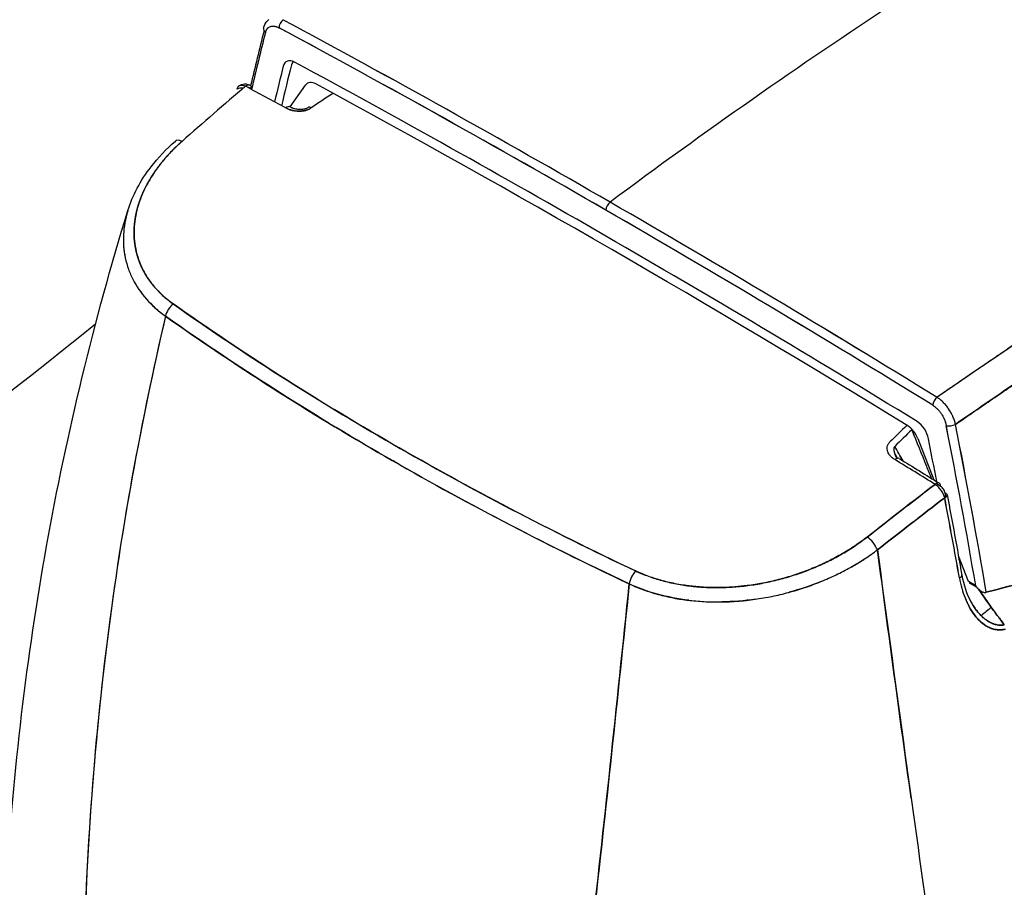
# Model space of a CAD drawing. Units: millimetres. Extents: x 0 to 15750, y 0 to 22275.
# Drawn here: x 3745 to 3889, y 11767 to 11894 of the extents above; entities that cross this region are included whole.
import ezdxf

# ---------------------------------------------------------------- set-up
doc = ezdxf.new("R2010")
doc.units = ezdxf.units.MM
doc.header["$LTSCALE"] = 75
doc.layers.add('Sichtbar (ISO)', color=7, linetype='Continuous', lineweight=25)
doc.layers.add('Tangential', color=7, linetype='Continuous', lineweight=9, true_color=0xbfbfbf)

msp = doc.modelspace()

# ---------------------------------------------------------------- linework, layer by layer
at = {"layer": 'Sichtbar (ISO)'}
for p, q in [((3784.73, 11880.95), (3786.96, 11884.13)), ((3799.66, 11884.93), (3799.66, 11884.93)), ((3764.23, 11855.72), (3764.23, 11855.72)), ((3876.05, 11832.69), (3878.38, 11826.69)), ((3810.13, 11823.63), (3810.13, 11823.63)), ((3883.39, 11811.91), (3881.95, 11815.62)), ((3884.47, 11811.29), (3883.39, 11811.91)), ((3884.65, 11811.04), (3883.56, 11811.67)), ((3884.74, 11806.48), (3884.74, 11806.48)), ((3872.85, 11796.58), (3872.85, 11796.58)), ((3874.55, 11784.15), (3874.55, 11784.15))]:
    msp.add_line(p, q, dxfattribs=at)
for centre, major_axis, ratio, start_param, end_param in [((3891.67, 11580.42), (355.45, 371.01), 0.497284, 1.139206, 1.243431), ((3891.67, 11580.42), (355.45, 371.01), 0.497284, 1.139206, 1.243431), ((3781.83, 11892.17), (-0.969, 0.245), 0.702121, 6.283185, 7.228737), ((3783.81, 11892.87), (-0.474, -0.88), 0.596448, 4.052671, 5.480386), ((3783.81, 11892.87), (0.474, 0.88), 0.596448, 0.911078, 2.338793), ((3830.66, 10233.71), (999.53, -1731.23), 0.57735, 2.356195, 2.389845), ((3830.66, 10233.87), (999.43, -1731.07), 0.57735, 2.356193, 2.389846), ((3831.26, 10234.1), (1000, -1732.05), 0.57735, 2.356194, 2.389845), ((3831.36, 10234.1), (-1000.14, 1732.05), 0.57731, 5.497753, 5.531402), ((4327.83, 11416.11), (-398.98, 690.99), 0.577378, 0.536956, 0.55137), ((4327.11, 11415.75), (-398.43, 690.1), 0.57735, 0.535684, 0.550632), ((4327.18, 11415.7), (396.19, -686.22), 0.57735, 3.681237, 3.690647), ((4328.02, 11416.19), (395.94, -685.78), 0.57735, 3.681237, 3.691993), ((3785.43, 11885.38), (-1.25, 2.17), 0.57735, 5.5299, 6.82283), ((3786.28, 11885.87), (-1, 1.73), 0.57735, 0.092942, 0.539645), ((3830.66, 10233.65), (-997.25, 1727.29), 0.57735, 5.465674, 5.5299), ((3778.41, 11883.22), (0.473, 0.881), 0.597475, 5.479399, 7.2488), ((3828.4, 10224.18), (-999.29, 1730.83), 0.57735, 5.529145, 5.533281), ((3788.5, 11882.22), (-1.25, 2.17), 0.57735, 5.528373, 6.544985), ((3831.51, 10234.14), (995.75, -1724.69), 0.57735, 2.325609, 2.38678), ((3777.75, 11882.97), (-0.972, 0.236), 0.698615, 4.731998, 5.72783), ((3779.15, 11882.78), (0.492, -0.886), 0.573786, 2.412929, 3.005355), ((4327.83, 11416.11), (-398.98, 690.99), 0.577378, 0.551954, 0.552114), ((3613.89, 11712.82), (-501.02, -357.37), 0.063088, 4.306774, 4.313304), ((3784.25, 11880.07), (0.476, 0.879), 0.595168, 6.283175, 7.25101), ((3787.96, 11880.07), (-0.559, 0.829), 0.387742, 5.482648, 6.283186), ((3769.34, 11874.49), (-1.32, 1.5), 0.460514, 5.432367, 6.283185), ((3831.36, 11866.34), (-0.5, -0.866), 0.57735, 4.070152, 5.497787), ((3831.36, 11866.34), (0.5, 0.866), 0.57735, 0.92856, 2.356194), ((3831.26, 10234.1), (-1000, 1732.05), 0.57735, 5.464137, 5.497787), ((3831.36, 10234.1), (-1000.14, 1732.05), 0.57731, 5.464102, 5.497752), ((3830.66, 10233.71), (999.53, -1731.23), 0.57735, 2.322544, 2.356194), ((3830.66, 10233.86), (999.43, -1731.07), 0.57735, 2.322543, 2.356196), ((3768.1, 11850.87), (-1.15, -1.63), 0.630946, 4.231163, 5.33788), ((3768.1, 11850.87), (1.15, 1.63), 0.630962, 1.089603, 2.196321), ((3878.92, 11837.96), (-0.525, -0.851), 0.557599, 4.086341, 5.514056), ((3878.92, 11837.96), (0.525, 0.851), 0.557599, 0.944748, 2.372463), ((3878.85, 11835.56), (2.06, -3.41), 0.549483, 1.667404, 1.706897), ((3875.88, 11833.16), (-1.25, 2.17), 0.57735, 4.172744, 5.465674), ((4237.06, 11353.03), (-198.42, 582.55), 0.83518, 0.374402, 0.380932), ((4236.64, 11353.79), (-198.03, 580.7), 0.835163, 0.37388, 0.38042), ((3874.51, 11832.56), (1.25, -2.17), 0.57735, 1.308997, 2.325609), ((3880.89, 11834.98), (-0.981, -0.192), 0.416764, 0.688188, 2.184787), ((3880.89, 11834.98), (0.981, 0.192), 0.416764, 3.829781, 5.326379), ((3334.21, 11989), (398.42, -690.09), 0.57735, 1.002235, 1.035113), ((3334.2, 11989.01), (398.43, -690.1), 0.57735, 1.002235, 1.035113), ((3334.84, 11989.41), (398.93, -691.03), 0.577322, 1.000695, 1.035134), ((3334.89, 11989.4), (-398.9, 690.97), 0.577322, 4.142287, 4.176729), ((3334.14, 11989.03), (-396.19, 686.22), 0.57735, 4.163918, 4.172744), ((1251.71, 10987.25), (-2583.09, 2145.57), 0.770658, 4.2563, 4.257056), ((3872.82, 11828.93), (0.523, 0.852), 0.558965, 0, 0.999198), ((3828.4, 10224.18), (-999.29, 1730.83), 0.57735, 5.462293, 5.466429), ((3828.4, 10224.18), (999.29, -1730.83), 0.57735, 2.3207, 2.324836), ((3873.87, 11830.21), (-1.15, 1.33), 0.483053, 1.055371, 1.251495), ((3874.52, 11830.27), (-1.77, 1.55), 0.574165, 1.084523, 1.230522), ((3878.66, 11825.34), (0.526, 0.851), 0.556498, 5.514915, 7.284317), ((3878.63, 11824.53), (-1.11, 1.65), 0.509386, 5.098833, 5.423162), ((3829.24, 10224.67), (-998.8, 1729.98), 0.57735, 5.462293, 5.462759), ((3829.24, 10224.67), (-998.8, 1729.98), 0.57735, 5.462293, 5.462759), ((3878.63, 11824.53), (-1.11, 1.65), 0.5093, 4.776513, 5.098877), ((3878.65, 11824.53), (-1.1, 1.66), 0.50676, 4.46227, 4.784837), ((3879.32, 11824.33), (0.982, 0.186), 0.422615, 5.326514, 6.97383), ((3330.72, 11985.13), (399.94, -692.85), 0.577294, 1.010396, 1.026805), ((3330.66, 11985.1), (-399.98, 692.83), 0.57736, 4.151954, 4.168362), ((3331.43, 11985.54), (-399.49, 691.94), 0.57735, 4.167607, 4.16835), ((3331.43, 11985.54), (-399.49, 691.94), 0.57735, 4.167607, 4.16835), ((3868.92, 11816.99), (1.23, -1.58), 0.420962, 0.961256, 2.247509), ((3868.92, 11816.99), (-1.23, 1.58), 0.420958, 4.102838, 5.389104), ((3850.51, 11828.82), (-28.4, -5.64), 0.675976, 2.020588, 2.10698), ((3835.3, 11812.08), (-0.85, -1.81), 0.518061, 4.130274, 5.236992), ((3835.3, 11812.08), (0.85, 1.81), 0.518082, 0.988704, 2.095421), ((3881.46, 11812.68), (0.985, 0.175), 0.434021, 5.331186, 6.283185), ((3881.46, 11812.68), (0.985, 0.175), 0.434021, 5.331186, 6.283185), ((10744.16, 15467.04), (-6860.56, -3659.03), 0.042767, 6.269298, 6.273783), ((3854.05, 11824.81), (-23.55, -6.98), 0.603164, 1.732095, 1.732469), ((8156.65, 15872.92), (-4271.44, -4067.05), 0.04223, 6.260808, 6.266231), ((3965.3, 12345.52), (344.63, 499.88), 0.647409, 3.784929, 3.784968), ((3886.26, 11812.32), (1.65, -1.92), 0.814051, 4.559902, 4.652309), ((3884.98, 11811.18), (-0.654, 0.74), 0.341631, 1.61824, 1.858826), ((3906.53, 11822.69), (-30.38, 42.05), 0.473519, 1.51202, 1.558285), ((3885.1, 11811.21), (-0.745, 0.81), 0.406723, 1.767767, 1.986851), ((8739.01, 18607.74), (-4852.94, -6802.47), 0.030577, 6.2635, 6.26843), ((3885.18, 11811.21), (-0.78, 0.819), 0.452957, 1.914095, 2.134741), ((3885.26, 11811.21), (-0.787, 0.811), 0.497855, 2.078174, 2.309687), ((3885.33, 11811.21), (-0.766, 0.792), 0.545084, 2.267198, 2.518044), ((3885.41, 11811.18), (-0.705, 0.755), 0.600412, 2.488981, 2.766236), ((3885.36, 11810.79), (1.02, -0.16), 0.457869, 5.344909, 5.461032), ((3885.36, 11810.79), (-1.02, 0.16), 0.458127, 2.203388, 2.319613), ((2572.01, 12559.85), (-2000, 0), 0.57735, 2.278557, 2.433832), ((3911.95, 11822.24), (-34.83, 44.03), 0.509712, 1.473798, 1.508467), ((3893.07, 11808.26), (-28.5, 37.85), 0.108648, 1.525885, 1.536983), ((3893.08, 11808.28), (-28.25, 37.52), 0.110145, 1.536962, 1.559267), ((3886.83, 11811.26), (-2.06, 5.55), 0.625418, 2.418805, 2.528949), ((3886.91, 11805.81), (-0.267, 0.112), 0.058135, 1.441439, 1.896377), ((3887.09, 11810.92), (-1.83, 5.23), 0.664804, 2.65605, 2.680713), ((3888.94, 11811.17), (-1.79, -5.46), 0.759578, 0.009018, 0.05561), ((3887.24, 11810.56), (-1.72, 4.86), 0.696749, 2.710922, 2.817131), ((5251.94, 11012.59), (2000, 0), 0.57735, 2.41602, 2.416021), ((5251.94, 11012.59), (-1996.5, 0), 0.57735, 5.559752, 5.559753)]:
    msp.add_ellipse(centre, major_axis=major_axis, ratio=ratio, start_param=start_param, end_param=end_param, dxfattribs=at)
for points, knots in [([(3780.86, 11892.42), (3780.95, 11892.77), (3781.11, 11893.11), (3781.43, 11893.49), (3781.53, 11893.59), (3781.64, 11893.68)], [0, 0, 0, 0, 0.1313155, 0.1313155, 0.1828488, 0.1828488, 0.1828488, 0.1828488]), ([(3781.13, 11891.76), (3781.15, 11891.87), (3781.19, 11891.98), (3781.24, 11892.07), (3781.28, 11892.17), (3781.33, 11892.25), (3781.4, 11892.33), (3781.46, 11892.4), (3781.53, 11892.47), (3781.6, 11892.52), (3781.68, 11892.57), (3781.76, 11892.62), (3781.85, 11892.65), (3781.93, 11892.68), (3782.03, 11892.7), (3782.13, 11892.71), (3782.23, 11892.72), (3782.33, 11892.71), (3782.43, 11892.7), (3782.54, 11892.68), (3782.65, 11892.66), (3782.76, 11892.62), (3782.87, 11892.58), (3782.99, 11892.53), (3783.1, 11892.47)], [0, 0, 0, 0, 0.125, 0.125, 0.125, 0.25, 0.25, 0.25, 0.375, 0.375, 0.375, 0.5, 0.5, 0.5, 0.625, 0.625, 0.625, 0.75, 0.75, 0.75, 0.875, 0.875, 0.875, 1, 1, 1, 1]), ([(3781.13, 11891.76), (3781.16, 11891.87), (3781.19, 11891.98), (3781.28, 11892.16), (3781.33, 11892.25), (3781.41, 11892.34), (3781.43, 11892.36), (3781.46, 11892.4), (3781.48, 11892.41), (3781.53, 11892.46), (3781.56, 11892.49), (3781.68, 11892.57), (3781.76, 11892.62), (3781.89, 11892.66), (3781.94, 11892.68), (3782.03, 11892.7), (3782.08, 11892.7), (3782.22, 11892.72), (3782.33, 11892.71), (3782.46, 11892.69), (3782.49, 11892.69), (3782.54, 11892.68), (3782.57, 11892.67), (3782.65, 11892.65), (3782.71, 11892.64), (3782.87, 11892.58), (3782.99, 11892.53), (3783.1, 11892.47)], [0, 0, 0, 0, 0.000478738, 0.000478738, 0.000957476, 0.000957476, 0.001077161, 0.001077161, 0.001196845, 0.001196845, 0.001436214, 0.001436214, 0.001914952, 0.001914952, 0.002154321, 0.002154321, 0.00239369, 0.00239369, 0.002872428, 0.002872428, 0.002992113, 0.002992113, 0.003111797, 0.003111797, 0.003351166, 0.003351166, 0.003829904, 0.003829904, 0.003829904, 0.003829904]), ([(3961.15, 11891), (3954.34, 11887.07), (3947.51, 11883.02), (3938.93, 11877.81), (3937.21, 11876.76), (3933.77, 11874.65), (3932.05, 11873.58), (3926.88, 11870.37), (3923.42, 11868.2), (3916.51, 11863.8), (3913.04, 11861.57), (3907.83, 11858.18), (3906.1, 11857.05), (3902.62, 11854.76), (3900.88, 11853.61), (3895.66, 11850.14), (3892.17, 11847.8), (3886.93, 11844.25), (3885.19, 11843.06), (3882.56, 11841.26), (3881.69, 11840.66), (3880.16, 11839.61), (3879.5, 11839.15), (3878.84, 11838.7)], [0.1814564, 0.1814564, 0.1814564, 0.1814564, 0.2101289, 0.2101289, 0.2172971, 0.2172971, 0.2244652, 0.2244652, 0.2388014, 0.2388014, 0.2531377, 0.2531377, 0.2603058, 0.2603058, 0.2674739, 0.2674739, 0.2818102, 0.2818102, 0.2889783, 0.2889783, 0.2925624, 0.2925624, 0.2952551, 0.2952551, 0.2952551, 0.2952551]), ([(3963.78, 11887.05), (3957.04, 11883.16), (3950.26, 11879.14), (3943.46, 11875.01), (3936.65, 11870.88), (3929.81, 11866.63), (3922.95, 11862.27), (3916.09, 11857.9), (3909.2, 11853.43), (3902.3, 11848.84), (3895.39, 11844.25), (3888.46, 11839.56), (3881.52, 11834.76)], [0, 0, 0, 0, 0.25, 0.25, 0.25, 0.5, 0.5, 0.5, 0.75, 0.75, 0.75, 1, 1, 1, 1]), ([(3881.52, 11834.76), (3882.23, 11835.24), (3882.94, 11835.73), (3883.64, 11836.22), (3884.52, 11836.82), (3885.39, 11837.42), (3886.26, 11838.02), (3888, 11839.21), (3889.75, 11840.4), (3891.49, 11841.58), (3894.97, 11843.95), (3898.45, 11846.28), (3901.92, 11848.59), (3903.66, 11849.75), (3905.4, 11850.89), (3907.13, 11852.04), (3908.87, 11853.18), (3910.6, 11854.31), (3912.33, 11855.44), (3915.79, 11857.69), (3919.25, 11859.91), (3922.7, 11862.11), (3926.15, 11864.3), (3929.6, 11866.47), (3933.03, 11868.61), (3934.75, 11869.68), (3936.47, 11870.74), (3938.19, 11871.79), (3939.9, 11872.85), (3941.62, 11873.9), (3943.33, 11874.93), (3950.18, 11879.09), (3956.99, 11883.13), (3963.78, 11887.05)], [0, 0, 0, 0, 0.0254375, 0.0254375, 0.0254375, 0.056875, 0.056875, 0.056875, 0.11975, 0.11975, 0.11975, 0.2455, 0.2455, 0.2455, 0.308375, 0.308375, 0.308375, 0.37125, 0.37125, 0.37125, 0.497, 0.497, 0.497, 0.62275, 0.62275, 0.62275, 0.685625, 0.685625, 0.685625, 0.7485, 0.7485, 0.7485, 1, 1, 1, 1]), ([(3777.01, 11883.53), (3777.03, 11883.6), (3777.04, 11883.66), (3777.09, 11883.78), (3777.12, 11883.83), (3777.17, 11883.9), (3777.19, 11883.93), (3777.23, 11883.97), (3777.25, 11883.98), (3777.32, 11884.03), (3777.37, 11884.06), (3777.45, 11884.09), (3777.48, 11884.1), (3777.54, 11884.11), (3777.57, 11884.11), (3777.66, 11884.12), (3777.73, 11884.12), (3777.84, 11884.1), (3777.87, 11884.09), (3777.94, 11884.07), (3777.98, 11884.06), (3778.09, 11884.02), (3778.17, 11883.99), (3778.25, 11883.95)], [0, 0, 0, 0, 0.000160763, 0.000160763, 0.000321526, 0.000321526, 0.000401908, 0.000401908, 0.000482289, 0.000482289, 0.000643053, 0.000643053, 0.000723434, 0.000723434, 0.000803816, 0.000803816, 0.000964579, 0.000964579, 0.00104496, 0.00104496, 0.001125342, 0.001125342, 0.001286105, 0.001286105, 0.001286105, 0.001286105]), ([(3777.24, 11883.98), (3777.36, 11884.08), (3777.5, 11884.16), (3777.79, 11884.26), (3777.94, 11884.29), (3778.25, 11884.3), (3778.41, 11884.28), (3778.67, 11884.2), (3778.78, 11884.15), (3778.88, 11884.1)], [0, 0, 0, 0, 0.0491469, 0.0491469, 0.0980072, 0.0980072, 0.1483598, 0.1483598, 0.1854506, 0.1854506, 0.1854506, 0.1854506]), ([(3784.72, 11880.95), (3784.78, 11880.92), (3784.83, 11880.9), (3784.93, 11880.85), (3784.97, 11880.83), (3785.03, 11880.81), (3785.05, 11880.8), (3785.12, 11880.78), (3785.17, 11880.76), (3785.4, 11880.69), (3785.58, 11880.65), (3785.91, 11880.61), (3786.05, 11880.6), (3786.32, 11880.6), (3786.45, 11880.61), (3786.67, 11880.64), (3786.77, 11880.66), (3786.94, 11880.7), (3787.02, 11880.72), (3787.14, 11880.77), (3787.19, 11880.79), (3787.3, 11880.84), (3787.35, 11880.87), (3787.4, 11880.9)], [0, 0, 0, 0, 0.0254557, 0.0254557, 0.0445412, 0.0445412, 0.0516954, 0.0516954, 0.0731691, 0.0731691, 0.1379362, 0.1379362, 0.1843243, 0.1843243, 0.2228127, 0.2228127, 0.2528588, 0.2528588, 0.2756945, 0.2756945, 0.2933039, 0.2933039, 0.3148333, 0.3148333, 0.3148333, 0.3148333]), ([(3787.8, 11880.81), (3787.67, 11880.72), (3787.52, 11880.64), (3787.37, 11880.58), (3787.21, 11880.51), (3787.04, 11880.46), (3786.87, 11880.42), (3786.7, 11880.39), (3786.53, 11880.36), (3786.36, 11880.35), (3786.19, 11880.33), (3786.02, 11880.33), (3785.85, 11880.34), (3785.69, 11880.34), (3785.52, 11880.36), (3785.36, 11880.38), (3785.21, 11880.41), (3785.05, 11880.44), (3784.91, 11880.48), (3784.76, 11880.52), (3784.61, 11880.57), (3784.48, 11880.62), (3784.34, 11880.68), (3784.21, 11880.74), (3784.09, 11880.8)], [0, 0, 0, 0, 0.125, 0.125, 0.125, 0.25, 0.25, 0.25, 0.375, 0.375, 0.375, 0.5, 0.5, 0.5, 0.625, 0.625, 0.625, 0.75, 0.75, 0.75, 0.875, 0.875, 0.875, 1, 1, 1, 1]), ([(3784.09, 11880.8), (3784.21, 11880.74), (3784.34, 11880.68), (3784.54, 11880.59), (3784.61, 11880.57), (3784.76, 11880.52), (3784.83, 11880.5), (3785.05, 11880.44), (3785.2, 11880.41), (3785.44, 11880.37), (3785.52, 11880.36), (3785.68, 11880.35), (3785.77, 11880.34), (3786.02, 11880.33), (3786.18, 11880.33), (3786.44, 11880.35), (3786.52, 11880.36), (3786.7, 11880.39), (3786.78, 11880.4), (3786.95, 11880.44), (3787.04, 11880.46), (3787.2, 11880.51), (3787.28, 11880.54), (3787.52, 11880.64), (3787.67, 11880.72), (3787.8, 11880.81)], [-0.004139436, -0.004139436, -0.004139436, -0.004139436, -0.003622006, -0.003622006, -0.003363291, -0.003363291, -0.003104577, -0.003104577, -0.002587147, -0.002587147, -0.002328433, -0.002328433, -0.002069718, -0.002069718, -0.001552288, -0.001552288, -0.001293574, -0.001293574, -0.001034859, -0.001034859, -0.000776144, -0.000776144, -0.000517429, -0.000517429, 0, 0, 0, 0]), ([(3761.11, 11865.86), (3761.78, 11868.07), (3762.94, 11870.24), (3765.5, 11873.56), (3766.69, 11874.82), (3768.02, 11875.99)], [0, 0, 0, 0, 0.893769, 0.893769, 1.483928, 1.483928, 1.483928, 1.483928]), ([(3768.99, 11875.94), (3768.47, 11875.48), (3767.97, 11875.01), (3767.5, 11874.53), (3767.03, 11874.04), (3766.59, 11873.55), (3766.18, 11873.05), (3765.77, 11872.55), (3765.38, 11872.04), (3765.03, 11871.53), (3764.68, 11871.01), (3764.35, 11870.49), (3764.06, 11869.96), (3763.76, 11869.43), (3763.5, 11868.9), (3763.26, 11868.36), (3763.03, 11867.82), (3762.83, 11867.28), (3762.66, 11866.73), (3762.49, 11866.19), (3762.35, 11865.65), (3762.25, 11865.1), (3762.15, 11864.56), (3762.08, 11864.02), (3762.05, 11863.48), (3762.01, 11862.94), (3762.01, 11862.4), (3762.05, 11861.87), (3762.08, 11861.34), (3762.15, 11860.81), (3762.25, 11860.29), (3762.36, 11859.77), (3762.5, 11859.27), (3762.67, 11858.77), (3762.84, 11858.27), (3763.05, 11857.78), (3763.29, 11857.3), (3763.53, 11856.82), (3763.8, 11856.35), (3764.11, 11855.89), (3764.42, 11855.44), (3764.76, 11855.01), (3765.13, 11854.59), (3765.5, 11854.17), (3765.9, 11853.76), (3766.33, 11853.38), (3766.77, 11852.99), (3767.23, 11852.62), (3767.72, 11852.28)], [0, 0, 0, 0, 0.0625, 0.0625, 0.0625, 0.125, 0.125, 0.125, 0.1875, 0.1875, 0.1875, 0.25, 0.25, 0.25, 0.3125, 0.3125, 0.3125, 0.375, 0.375, 0.375, 0.4375, 0.4375, 0.4375, 0.5, 0.5, 0.5, 0.5625, 0.5625, 0.5625, 0.625, 0.625, 0.625, 0.6875, 0.6875, 0.6875, 0.75, 0.75, 0.75, 0.8125, 0.8125, 0.8125, 0.875, 0.875, 0.875, 0.9375, 0.9375, 0.9375, 1, 1, 1, 1]), ([(3743.48, 11767.72), (3744.44, 11784.38), (3746.39, 11800.84), (3752.25, 11833.6), (3756.21, 11849.91), (3761.11, 11865.86)], [0, 0, 0, 0, 5.948632, 5.948632, 12.027182, 12.027182, 12.027182, 12.027182]), ([(3761.11, 11865.86), (3761.1, 11865.85), (3761.1, 11865.84), (3760.92, 11865.25), (3760.78, 11864.67), (3760.57, 11863.52), (3760.51, 11862.95), (3760.46, 11862.08), (3760.45, 11861.8), (3760.46, 11861.37), (3760.46, 11861.22), (3760.48, 11860.93), (3760.48, 11860.79), (3760.54, 11860.08), (3760.62, 11859.52), (3760.86, 11858.42), (3761.01, 11857.88), (3761.39, 11856.81), (3761.62, 11856.29), (3761.95, 11855.65), (3762.02, 11855.52), (3762.17, 11855.26), (3762.24, 11855.14), (3762.47, 11854.76), (3762.63, 11854.52), (3763.14, 11853.79), (3763.51, 11853.33), (3764.32, 11852.43), (3764.75, 11852), (3765.46, 11851.38), (3765.71, 11851.18), (3766.09, 11850.88), (3766.22, 11850.78), (3766.41, 11850.64), (3766.48, 11850.59), (3766.55, 11850.54), (3766.56, 11850.53), (3766.57, 11850.52), (3766.58, 11850.52), (3766.58, 11850.51), (3766.59, 11850.51), (3766.59, 11850.51)], [-0.02306409, -0.02306409, -0.02306409, -0.02306409, -0.02301233, -0.02301233, -0.02068893, -0.02068893, -0.01836552, -0.01836552, -0.01720382, -0.01720382, -0.01662297, -0.01662297, -0.01604212, -0.01604212, -0.01371871, -0.01371871, -0.01139531, -0.01139531, -0.0090719, -0.0090719, -0.00849105, -0.00849105, -0.0079102, -0.0079102, -0.0067485, -0.0067485, -0.00442509, -0.00442509, -0.00210169, -0.00210169, -0.00093999, -0.00093999, -0.00035913, -0.00035913, -0.00006871, -0.00006871, -0.00003241, -0.00003241, -0.00001425, -0.00001425, 0.00000006, 0.00000006, 0.00000006, 0.00000006]), ([(3767.72, 11852.28), (3772.76, 11848.72), (3777.94, 11845.24), (3783.27, 11841.84), (3788.59, 11838.43), (3794.07, 11835.11), (3799.68, 11831.87), (3805.3, 11828.63), (3811.05, 11825.47), (3816.93, 11822.4), (3822.82, 11819.33), (3828.83, 11816.34), (3834.98, 11813.44)], [0, 0, 0, 0, 0.25, 0.25, 0.25, 0.5, 0.5, 0.5, 0.75, 0.75, 0.75, 1, 1, 1, 1]), ([(3834.98, 11813.44), (3828.76, 11816.38), (3822.7, 11819.38), (3810.89, 11825.56), (3805.13, 11828.72), (3793.93, 11835.19), (3788.48, 11838.5), (3777.88, 11845.28), (3772.73, 11848.74), (3767.72, 11852.28)], [0, 0, 0, 0, 0.02366166, 0.02366166, 0.04732332, 0.04732332, 0.07098498, 0.07098498, 0.09464665, 0.09464665, 0.09464665, 0.09464665]), ([(3766.59, 11850.51), (3762.95, 11834.96), (3760.12, 11819.3), (3756.9, 11793.8), (3755.99, 11784), (3755.11, 11769.28), (3754.9, 11764.37), (3754.7, 11757.02), (3754.66, 11754.56), (3754.62, 11750.98), (3754.62, 11749.85), (3754.61, 11748.72)], [0.0339977, 0.0339977, 0.0339977, 0.0339977, 0.0895573, 0.0895573, 0.1241646, 0.1241646, 0.1414682, 0.1414682, 0.1501201, 0.1501201, 0.1541093, 0.1541093, 0.1541093, 0.1541093]), ([(3766.59, 11850.51), (3762.68, 11833.84), (3759.71, 11817.01), (3757.7, 11800.04), (3755.69, 11783.07), (3754.66, 11765.94), (3754.61, 11748.72)], [0.0000001, 0.0000001, 0.0000001, 0.0000001, 0.5, 0.5, 0.5, 1, 1, 1, 1]), ([(3766.59, 11850.51), (3771.61, 11846.96), (3776.78, 11843.49), (3787.41, 11836.7), (3792.88, 11833.37), (3804.12, 11826.88), (3809.89, 11823.71), (3821.74, 11817.52), (3827.82, 11814.5), (3834.06, 11811.56)], [-0.09464665, -0.09464665, -0.09464665, -0.09464665, -0.07098498, -0.07098498, -0.04732332, -0.04732332, -0.02366166, -0.02366166, 0, 0, 0, 0]), ([(3834.06, 11811.56), (3827.45, 11814.67), (3821.42, 11817.68), (3815.68, 11820.68), (3809.95, 11823.68), (3804.17, 11826.85), (3798.65, 11830.04), (3793.13, 11833.23), (3787.63, 11836.56), (3782.43, 11839.88), (3777.22, 11843.2), (3772, 11846.68), (3766.59, 11850.51)], [0, 0, 0, 0, 0.25, 0.25, 0.25, 0.5, 0.5, 0.5, 0.75, 0.75, 0.75, 1, 1, 1, 1]), ([(3886, 11810.34), (3893.42, 11812.23), (3900.77, 11814.38), (3908.04, 11816.78), (3915.31, 11819.18), (3922.5, 11821.84), (3929.61, 11824.75), (3936.73, 11827.66), (3943.77, 11830.83), (3950.73, 11834.24), (3957.7, 11837.66), (3964.58, 11841.34), (3971.37, 11845.26)], [0, 0, 0, 0, 0.25, 0.25, 0.25, 0.5, 0.5, 0.5, 0.75, 0.75, 0.75, 1, 1, 1, 1]), ([(3971.37, 11845.26), (3957.8, 11837.42), (3943.86, 11830.58), (3929.6, 11824.74), (3915.33, 11818.91), (3900.78, 11814.11), (3886, 11810.34)], [0, 0, 0, 0, 0.5, 0.5, 0.5, 1, 1, 1, 1]), ([(3881.52, 11834.76), (3881.48, 11834.94), (3881.43, 11835.13), (3881.3, 11835.52), (3881.23, 11835.71), (3881.12, 11835.95), (3881.1, 11836), (3881.05, 11836.09), (3881.03, 11836.14), (3880.96, 11836.28), (3880.91, 11836.38), (3880.75, 11836.65), (3880.64, 11836.84), (3880.46, 11837.1), (3880.4, 11837.19), (3880.27, 11837.36), (3880.21, 11837.44), (3880.01, 11837.68), (3879.87, 11837.84), (3879.69, 11838.01), (3879.66, 11838.05), (3879.59, 11838.12), (3879.55, 11838.15), (3879.44, 11838.25), (3879.37, 11838.31), (3879.14, 11838.49), (3878.99, 11838.6), (3878.84, 11838.7)], [0, 0, 0, 0, 0.000478738, 0.000478738, 0.000957476, 0.000957476, 0.001077161, 0.001077161, 0.001196845, 0.001196845, 0.001436214, 0.001436214, 0.001914952, 0.001914952, 0.002154321, 0.002154321, 0.00239369, 0.00239369, 0.002872428, 0.002872428, 0.002992113, 0.002992113, 0.003111797, 0.003111797, 0.003351166, 0.003351166, 0.003829904, 0.003829904, 0.003829904, 0.003829904]), ([(3878.21, 11837.55), (3878.33, 11837.48), (3878.44, 11837.4), (3878.61, 11837.27), (3878.66, 11837.22), (3878.75, 11837.15), (3878.77, 11837.12), (3878.83, 11837.07), (3878.85, 11837.04), (3878.99, 11836.91), (3879.09, 11836.79), (3879.24, 11836.61), (3879.28, 11836.55), (3879.38, 11836.42), (3879.42, 11836.35), (3879.56, 11836.15), (3879.64, 11836.02), (3879.75, 11835.8), (3879.79, 11835.73), (3879.84, 11835.63), (3879.85, 11835.59), (3879.89, 11835.52), (3879.9, 11835.48), (3879.98, 11835.3), (3880.03, 11835.15), (3880.12, 11834.86), (3880.16, 11834.71), (3880.19, 11834.57)], [-0.003829904, -0.003829904, -0.003829904, -0.003829904, -0.003351166, -0.003351166, -0.003111797, -0.003111797, -0.002992113, -0.002992113, -0.002872428, -0.002872428, -0.00239369, -0.00239369, -0.002154321, -0.002154321, -0.001914952, -0.001914952, -0.001436214, -0.001436214, -0.001196845, -0.001196845, -0.001077161, -0.001077161, -0.000957476, -0.000957476, -0.000478738, -0.000478738, 0, 0, 0, 0]), ([(3878.21, 11837.55), (3878.33, 11837.48), (3878.44, 11837.4), (3878.55, 11837.31), (3878.66, 11837.22), (3878.77, 11837.12), (3878.88, 11837.02), (3878.99, 11836.91), (3879.09, 11836.79), (3879.19, 11836.67), (3879.29, 11836.55), (3879.38, 11836.42), (3879.47, 11836.29), (3879.56, 11836.15), (3879.64, 11836.02), (3879.71, 11835.87), (3879.79, 11835.73), (3879.86, 11835.59), (3879.92, 11835.44), (3879.98, 11835.3), (3880.03, 11835.15), (3880.08, 11835.01), (3880.12, 11834.86), (3880.16, 11834.71), (3880.19, 11834.57)], [0, 0, 0, 0, 0.125, 0.125, 0.125, 0.25, 0.25, 0.25, 0.375, 0.375, 0.375, 0.5, 0.5, 0.5, 0.625, 0.625, 0.625, 0.75, 0.75, 0.75, 0.875, 0.875, 0.875, 1, 1, 1, 1]), ([(3875.16, 11833.97), (3875.87, 11832.22), (3876.57, 11830.47), (3877.28, 11828.7), (3877.52, 11828.11), (3877.76, 11827.52), (3878, 11826.92)], [0.00056336, 0.00056336, 0.00056336, 0.00056336, 0.006394888, 0.006394888, 0.006394888, 0.008346813, 0.008346813, 0.008346813, 0.008346813]), ([(3872.7, 11829.64), (3872.58, 11829.71), (3872.47, 11829.8), (3872.36, 11829.88), (3872.25, 11829.97), (3872.15, 11830.06), (3872.07, 11830.16), (3871.98, 11830.26), (3871.9, 11830.36), (3871.83, 11830.46), (3871.76, 11830.57), (3871.71, 11830.68), (3871.66, 11830.79), (3871.62, 11830.91), (3871.59, 11831.02), (3871.58, 11831.14), (3871.57, 11831.27), (3871.57, 11831.39), (3871.59, 11831.51), (3871.62, 11831.63), (3871.66, 11831.75), (3871.72, 11831.87), (3871.79, 11831.99), (3871.87, 11832.1), (3871.98, 11832.21)], [0, 0, 0, 0, 0.125, 0.125, 0.125, 0.25, 0.25, 0.25, 0.375, 0.375, 0.375, 0.5, 0.5, 0.5, 0.625, 0.625, 0.625, 0.75, 0.75, 0.75, 0.875, 0.875, 0.875, 1, 1, 1, 1]), ([(3880.03, 11824.74), (3880.01, 11824.84), (3879.98, 11824.93), (3879.94, 11825.03), (3879.9, 11825.13), (3879.85, 11825.23), (3879.79, 11825.32), (3879.73, 11825.41), (3879.66, 11825.49), (3879.59, 11825.56), (3879.52, 11825.64), (3879.45, 11825.7), (3879.37, 11825.74)], [0, 0, 0, 0, 0.000321526, 0.000321526, 0.000321526, 0.000643053, 0.000643053, 0.000643053, 0.000964579, 0.000964579, 0.000964579, 0.001286105, 0.001286105, 0.001286105, 0.001286105]), ([(3834.98, 11813.44), (3835.58, 11813.16), (3836.21, 11812.9), (3836.85, 11812.67), (3837.49, 11812.43), (3838.15, 11812.22), (3838.83, 11812.04), (3839.51, 11811.85), (3840.2, 11811.69), (3840.91, 11811.55), (3841.62, 11811.42), (3842.35, 11811.31), (3843.08, 11811.22), (3843.82, 11811.14), (3844.56, 11811.08), (3845.31, 11811.05), (3846.06, 11811.02), (3846.82, 11811.01), (3847.58, 11811.03), (3848.34, 11811.05), (3849.1, 11811.09), (3849.87, 11811.16), (3850.64, 11811.23), (3851.41, 11811.33), (3852.18, 11811.44), (3852.95, 11811.56), (3853.71, 11811.7), (3854.46, 11811.87), (3855.22, 11812.03), (3855.96, 11812.22), (3856.71, 11812.43), (3857.45, 11812.64), (3858.19, 11812.88), (3858.92, 11813.13), (3859.65, 11813.39), (3860.36, 11813.66), (3861.06, 11813.96), (3861.76, 11814.25), (3862.44, 11814.57), (3863.11, 11814.9), (3863.78, 11815.23), (3864.43, 11815.58), (3865.07, 11815.96), (3865.71, 11816.33), (3866.33, 11816.71), (3866.93, 11817.12), (3867.53, 11817.53), (3868.11, 11817.95), (3868.67, 11818.38)], [0, 0, 0, 0, 0.0625, 0.0625, 0.0625, 0.125, 0.125, 0.125, 0.1875, 0.1875, 0.1875, 0.25, 0.25, 0.25, 0.3125, 0.3125, 0.3125, 0.375, 0.375, 0.375, 0.4375, 0.4375, 0.4375, 0.5, 0.5, 0.5, 0.5625, 0.5625, 0.5625, 0.625, 0.625, 0.625, 0.6875, 0.6875, 0.6875, 0.75, 0.75, 0.75, 0.8125, 0.8125, 0.8125, 0.875, 0.875, 0.875, 0.9375, 0.9375, 0.9375, 1, 1, 1, 1]), ([(3868.67, 11818.38), (3868.11, 11817.94), (3867.52, 11817.52), (3866.77, 11817.01), (3866.61, 11816.91), (3866.3, 11816.71), (3866.15, 11816.61), (3865.68, 11816.32), (3865.36, 11816.13), (3864.4, 11815.57), (3863.74, 11815.21), (3862.4, 11814.55), (3861.71, 11814.23), (3860.3, 11813.64), (3859.58, 11813.36), (3858.66, 11813.04), (3858.48, 11812.98), (3858.11, 11812.86), (3857.92, 11812.8), (3857.37, 11812.62), (3856.99, 11812.51), (3855.87, 11812.2), (3855.12, 11812.01), (3853.6, 11811.68), (3852.84, 11811.54), (3851.68, 11811.37), (3851.29, 11811.32), (3850.71, 11811.25), (3850.52, 11811.23), (3850.13, 11811.19), (3849.93, 11811.17), (3848.97, 11811.08), (3848.2, 11811.04), (3846.67, 11811.01), (3845.91, 11811.02), (3844.41, 11811.09), (3843.66, 11811.16), (3842.74, 11811.27), (3842.55, 11811.29), (3842.18, 11811.34), (3842, 11811.37), (3841.45, 11811.45), (3841.09, 11811.52), (3840.03, 11811.73), (3839.33, 11811.89), (3837.98, 11812.27), (3837.32, 11812.49), (3836.36, 11812.85), (3836.04, 11812.98), (3835.57, 11813.18), (3835.42, 11813.24), (3835.19, 11813.35), (3835.11, 11813.38), (3835.03, 11813.42), (3835.02, 11813.43), (3835, 11813.43), (3835, 11813.44), (3834.99, 11813.44), (3834.99, 11813.44), (3834.98, 11813.44)], [-0.03695276, -0.03695276, -0.03695276, -0.03695276, -0.03462936, -0.03462936, -0.03404851, -0.03404851, -0.03346765, -0.03346765, -0.03230595, -0.03230595, -0.02998255, -0.02998255, -0.02765914, -0.02765914, -0.02533574, -0.02533574, -0.02475489, -0.02475489, -0.02417403, -0.02417403, -0.02301233, -0.02301233, -0.02068893, -0.02068893, -0.01836552, -0.01836552, -0.01720382, -0.01720382, -0.01662297, -0.01662297, -0.01604212, -0.01604212, -0.01371871, -0.01371871, -0.01139531, -0.01139531, -0.0090719, -0.0090719, -0.00849105, -0.00849105, -0.0079102, -0.0079102, -0.0067485, -0.0067485, -0.00442509, -0.00442509, -0.00210169, -0.00210169, -0.00093999, -0.00093999, -0.00035913, -0.00035913, -0.00006871, -0.00006871, -0.00003241, -0.00003241, -0.00001425, -0.00001425, -0.00000001, -0.00000001, -0.00000001, -0.00000001]), ([(3834.06, 11811.56), (3834.06, 11811.56), (3834.06, 11811.55), (3834.07, 11811.55), (3834.08, 11811.55), (3834.09, 11811.54), (3834.1, 11811.53), (3834.2, 11811.49), (3834.28, 11811.45), (3834.53, 11811.34), (3834.69, 11811.27), (3835.19, 11811.06), (3835.53, 11810.92), (3836.57, 11810.54), (3837.27, 11810.31), (3838.72, 11809.9), (3839.47, 11809.72), (3840.61, 11809.49), (3841, 11809.42), (3841.58, 11809.33), (3841.78, 11809.3), (3842.17, 11809.24), (3842.37, 11809.22), (3843.36, 11809.1), (3844.16, 11809.03), (3845.77, 11808.94), (3846.58, 11808.92), (3848.21, 11808.95), (3849.04, 11808.98), (3850.08, 11809.07), (3850.28, 11809.08), (3850.7, 11809.12), (3850.91, 11809.14), (3851.53, 11809.21), (3851.95, 11809.26), (3853.18, 11809.44), (3854, 11809.58), (3855.63, 11809.91), (3856.43, 11810.1), (3857.64, 11810.43), (3858.04, 11810.54), (3858.63, 11810.72), (3858.83, 11810.78), (3859.23, 11810.91), (3859.43, 11810.97), (3860.41, 11811.3), (3861.18, 11811.59), (3862.69, 11812.2), (3863.43, 11812.53), (3864.87, 11813.22), (3865.58, 11813.58), (3866.61, 11814.16), (3866.96, 11814.36), (3867.46, 11814.67), (3867.63, 11814.77), (3867.96, 11814.98), (3868.12, 11815.08), (3868.94, 11815.62), (3869.57, 11816.06), (3870.17, 11816.52)], [0.00000002, 0.00000002, 0.00000002, 0.00000002, 0.00001425, 0.00001425, 0.00003241, 0.00003241, 0.00006871, 0.00006871, 0.00035913, 0.00035913, 0.00093999, 0.00093999, 0.00210169, 0.00210169, 0.00442509, 0.00442509, 0.0067485, 0.0067485, 0.0079102, 0.0079102, 0.00849105, 0.00849105, 0.0090719, 0.0090719, 0.01139531, 0.01139531, 0.01371871, 0.01371871, 0.01604212, 0.01604212, 0.01662297, 0.01662297, 0.01720382, 0.01720382, 0.01836552, 0.01836552, 0.02068893, 0.02068893, 0.02301233, 0.02301233, 0.02417403, 0.02417403, 0.02475489, 0.02475489, 0.02533574, 0.02533574, 0.02765914, 0.02765914, 0.02998255, 0.02998255, 0.03230595, 0.03230595, 0.03346765, 0.03346765, 0.03404851, 0.03404851, 0.03462936, 0.03462936, 0.03695276, 0.03695276, 0.03695276, 0.03695276]), ([(3870.17, 11816.52), (3872.67, 11797.68), (3875.19, 11779.29), (3877.73, 11761.41), (3880.36, 11742.93), (3882.85, 11725.69), (3885.36, 11709.72)], [0, 0, 0, 0, 0.5, 0.5, 0.5, 0.9999997, 0.9999997, 0.9999997, 0.9999997]), ([(3882.26, 11814.82), (3882.24, 11814.86), (3882.22, 11814.89), (3882.14, 11815.01), (3882.08, 11815.11), (3882.02, 11815.2)], [0.0101893581, 0.0101893581, 0.0101893581, 0.0101893581, 0.0103013537, 0.0103013537, 0.0106393175, 0.0106393175, 0.0106393175, 0.0106393175]), ([(3882.09, 11812.43), (3882.19, 11811.91), (3882.3, 11811.41), (3882.57, 11810.44), (3882.73, 11809.97), (3883, 11809.29), (3883.1, 11809.06), (3883.25, 11808.74), (3883.31, 11808.63), (3883.41, 11808.41), (3883.47, 11808.31), (3883.75, 11807.79), (3884, 11807.4), (3884.41, 11806.86), (3884.55, 11806.69), (3884.78, 11806.45), (3884.85, 11806.37), (3885.01, 11806.21), (3885.09, 11806.13), (3885.33, 11805.91), (3885.5, 11805.78), (3885.85, 11805.53), (3886.03, 11805.42), (3886.31, 11805.27), (3886.41, 11805.22), (3886.53, 11805.17), (3886.56, 11805.16), (3886.61, 11805.14), (3886.63, 11805.13), (3886.7, 11805.1), (3886.75, 11805.08), (3886.83, 11805.06), (3886.86, 11805.05), (3886.91, 11805.03), (3886.93, 11805.02), (3887.01, 11805), (3887.06, 11804.99), (3887.21, 11804.95), (3887.32, 11804.93), (3887.64, 11804.88), (3887.85, 11804.86), (3888.13, 11804.87), (3888.19, 11804.88), (3888.3, 11804.89), (3888.35, 11804.9), (3888.47, 11804.91), (3888.52, 11804.92), (3888.61, 11804.94), (3888.64, 11804.95), (3888.68, 11804.96), (3888.69, 11804.96), (3888.71, 11804.96), (3888.72, 11804.97), (3888.73, 11804.97), (3888.73, 11804.97), (3888.74, 11804.97), (3888.75, 11804.97), (3888.75, 11804.97)], [0, 0, 0, 0, 0.00173398, 0.00173398, 0.00346795, 0.00346795, 0.00433494, 0.00433494, 0.00476844, 0.00476844, 0.00520193, 0.00520193, 0.00693591, 0.00693591, 0.0078029, 0.0078029, 0.00823639, 0.00823639, 0.00866989, 0.00866989, 0.00953687, 0.00953687, 0.01040386, 0.01040386, 0.01083736, 0.01083736, 0.01094573, 0.01094573, 0.0110541, 0.0110541, 0.01127085, 0.01127085, 0.01137922, 0.01137922, 0.0114876, 0.0114876, 0.01170435, 0.01170435, 0.01213784, 0.01213784, 0.01300483, 0.01300483, 0.01322158, 0.01322158, 0.01343832, 0.01343832, 0.01365507, 0.01365507, 0.01376344, 0.01376344, 0.01381763, 0.01381763, 0.01384472, 0.01384472, 0.01385827, 0.01385827, 0.01387182, 0.01387182, 0.01387182, 0.01387182]), ([(3882.45, 11812.85), (3882.7, 11811.42), (3883.15, 11810.06), (3883.87, 11808.75), (3883.98, 11808.57), (3884.09, 11808.39)], [0, 0, 0, 0, 0.4924948, 0.4924948, 0.5742599, 0.5742599, 0.5742599, 0.5742599]), ([(3822.46, 11709.55), (3824.52, 11725.61), (3826.51, 11742.18), (3828.44, 11759.2), (3830.37, 11776.21), (3832.23, 11793.69), (3834.06, 11811.56)], [0, 0, 0, 0, 0.5, 0.5, 0.5, 0.9999999, 0.9999999, 0.9999999, 0.9999999]), ([(3834.06, 11811.56), (3832.35, 11794.89), (3830.62, 11778.6), (3827.73, 11752.91), (3826.61, 11743.22), (3824.89, 11728.99), (3824.32, 11724.29), (3823.45, 11717.32), (3823.16, 11715.01), (3822.73, 11711.66), (3822.59, 11710.6), (3822.46, 11709.55)], [0.0339977, 0.0339977, 0.0339977, 0.0339977, 0.0895573, 0.0895573, 0.1241646, 0.1241646, 0.1414682, 0.1414682, 0.1501201, 0.1501201, 0.1541093, 0.1541093, 0.1541093, 0.1541093]), ([(3888.62, 11805.6), (3888.56, 11805.69), (3888.49, 11805.77), (3888.3, 11806.03), (3888.18, 11806.19), (3888, 11806.44), (3887.94, 11806.51), (3887.83, 11806.66), (3887.78, 11806.73), (3887.5, 11807.1), (3887.28, 11807.4), (3886.31, 11808.72), (3885.58, 11809.76), (3884.87, 11810.8)], [-0.000893511, -0.000893511, -0.000893511, -0.000893511, -0.000611075, -0.000611075, -0.000065454, -0.000065454, 0.000207357, 0.000207357, 0.000480168, 0.000480168, 0.001571411, 0.001571411, 0.005367692, 0.005367692, 0.005367692, 0.005367692]), ([(3886.99, 11805.76), (3886.97, 11805.77), (3886.95, 11805.78), (3886.93, 11805.79), (3886.91, 11805.8), (3886.88, 11805.81), (3886.86, 11805.82), (3886.81, 11805.84), (3886.77, 11805.86), (3886.72, 11805.88), (3886.7, 11805.89), (3886.68, 11805.9), (3886.65, 11805.91), (3886.63, 11805.92), (3886.61, 11805.93), (3886.58, 11805.95), (3886.49, 11805.99), (3886.41, 11806.04), (3886.32, 11806.09), (3886.14, 11806.2), (3885.98, 11806.32), (3885.81, 11806.44), (3885.65, 11806.57), (3885.49, 11806.71), (3885.33, 11806.86), (3885.26, 11806.93), (3885.18, 11807.01), (3885.11, 11807.09), (3885.03, 11807.17), (3884.96, 11807.25), (3884.89, 11807.33), (3884.74, 11807.49), (3884.6, 11807.67), (3884.47, 11807.84), (3884.34, 11808.02), (3884.21, 11808.21), (3884.09, 11808.39)], [0, 0, 0, 0, 0.0080837, 0.0080837, 0.0080837, 0.0175305, 0.0175305, 0.0175305, 0.0364241, 0.0364241, 0.0364241, 0.045871, 0.045871, 0.045871, 0.0553178, 0.0553178, 0.0553178, 0.0931051, 0.0931051, 0.0931051, 0.1686796, 0.1686796, 0.1686796, 0.2442542, 0.2442542, 0.2442542, 0.2820415, 0.2820415, 0.2820415, 0.3198288, 0.3198288, 0.3198288, 0.3954034, 0.3954034, 0.3954034, 0.470453, 0.470453, 0.470453, 0.470453]), ([(3885.27, 11806.92), (3885.32, 11806.87), (3885.37, 11806.82), (3885.43, 11806.77), (3885.65, 11806.57), (3885.87, 11806.39), (3886.08, 11806.24)], [0.75, 0.75, 0.75, 0.75, 0.7735947, 0.7735947, 0.7735947, 0.875, 0.875, 0.875, 0.875]), ([(3886.52, 11805.98), (3886.57, 11805.95), (3886.62, 11805.93), (3886.67, 11805.91), (3886.69, 11805.89), (3886.72, 11805.88), (3886.75, 11805.87)], [0.9375, 0.9375, 0.9375, 0.9375, 0.95762874, 0.95762874, 0.95762874, 0.96875, 0.96875, 0.96875, 0.96875]), ([(3888.62, 11805.6), (3888.62, 11805.6), (3888.62, 11805.6), (3888.61, 11805.6), (3888.61, 11805.6), (3888.61, 11805.6), (3888.6, 11805.6), (3888.6, 11805.6), (3888.59, 11805.6), (3888.58, 11805.6), (3888.57, 11805.59), (3888.56, 11805.59), (3888.55, 11805.59), (3888.52, 11805.59), (3888.5, 11805.58), (3888.47, 11805.58), (3888.42, 11805.57), (3888.37, 11805.57), (3888.32, 11805.56), (3888.27, 11805.56), (3888.22, 11805.55), (3888.17, 11805.55), (3888.12, 11805.55), (3888.07, 11805.55), (3888.02, 11805.55), (3887.82, 11805.56), (3887.62, 11805.58), (3887.43, 11805.63), (3887.33, 11805.65), (3887.24, 11805.68), (3887.14, 11805.71), (3887.1, 11805.73), (3887.05, 11805.74), (3887, 11805.76), (3887, 11805.76), (3887, 11805.76), (3886.99, 11805.76)], [0, 0, 0, 0, 0.005064, 0.005064, 0.005064, 0.010712, 0.010712, 0.010712, 0.022008, 0.022008, 0.022008, 0.0446, 0.0446, 0.0446, 0.089785, 0.089785, 0.089785, 0.180155, 0.180155, 0.180155, 0.270524, 0.270524, 0.270524, 0.360894, 0.360894, 0.360894, 0.722371, 0.722371, 0.722371, 0.90311, 0.90311, 0.90311, 0.99348, 0.99348, 0.99348, 1, 1, 1, 1]), ([(3887.78, 11805.57), (3887.82, 11805.56), (3887.86, 11805.56), (3887.89, 11805.56), (3888.14, 11805.54), (3888.39, 11805.56), (3888.62, 11805.6)], [0.5, 0.5, 0.5, 0.5, 0.5636325, 0.5636325, 0.5636325, 1, 1, 1, 1])]:
    msp.add_open_spline(points, degree=3, knots=knots, dxfattribs=at)
for points in [[(3961.15, 11891), (3933.97, 11875.31), (3906.4, 11857.75), (3878.84, 11838.7)], [(3778.25, 11883.95), (3775.13, 11881.3), (3772.04, 11878.63), (3768.99, 11875.94)], [(3790.95, 11882.93), (3790.92, 11882.91), (3790.9, 11882.89), (3790.87, 11882.87)], [(3760.48, 11862.44), (3760.41, 11861.28), (3760.49, 11860.14), (3760.72, 11859.06)], [(3761.84, 11855.88), (3762.35, 11854.86), (3763.02, 11853.89), (3763.82, 11852.98)], [(3763.82, 11852.98), (3764.6, 11852.1), (3765.53, 11851.26), (3766.59, 11850.51)], [(3680, 11792.09), (3706.51, 11810.76), (3731.9, 11829.68), (3756.42, 11849.4)], [(3878.84, 11838.7), (3878.84, 11838.7), (3878.87, 11838.68), (3878.92, 11838.65)], [(3874.45, 11834.62), (3874.46, 11834.62), (3874.46, 11834.62), (3874.47, 11834.63)], [(3872.56, 11831.29), (3872.54, 11831.2), (3872.54, 11831.1), (3872.55, 11830.98)], [(3872.55, 11830.98), (3872.57, 11830.89), (3872.59, 11830.79), (3872.62, 11830.67)], [(3872.69, 11831.57), (3872.63, 11831.5), (3872.58, 11831.4), (3872.56, 11831.29)], [(3873.9, 11829.45), (3873.49, 11830.15), (3873.09, 11830.86), (3872.69, 11831.57)], [(3872.62, 11830.67), (3872.65, 11830.58), (3872.69, 11830.49), (3872.74, 11830.38)], [(3873.02, 11829.81), (3872.92, 11830), (3872.83, 11830.19), (3872.74, 11830.38)], [(3873.08, 11829.83), (3873.08, 11829.83), (3873.09, 11829.83), (3873.09, 11829.83)], [(3873.35, 11829.78), (3875.29, 11828.59), (3877.24, 11827.39), (3879.19, 11826.19)], [(3868.67, 11818.38), (3871.95, 11820.95), (3875.24, 11823.5), (3878.55, 11826.04)], [(3878.55, 11826.04), (3875.26, 11823.51), (3871.97, 11820.96), (3868.67, 11818.38)], [(3879.95, 11824.1), (3876.7, 11821.6), (3873.44, 11819.07), (3870.17, 11816.52)], [(3870.17, 11816.52), (3873.44, 11819.07), (3876.69, 11821.59), (3879.95, 11824.1)], [(3879.95, 11824.1), (3879.89, 11824.32), (3879.8, 11824.52), (3879.73, 11824.66)], [(3880.3, 11824.52), (3881.04, 11820.62), (3881.76, 11816.73), (3882.45, 11812.85)], [(3875.07, 11780.41), (3873.43, 11792.23), (3871.8, 11804.27), (3870.17, 11816.52)], [(3882.26, 11814.83), (3882.18, 11814.95), (3882.1, 11815.08), (3882.02, 11815.2)], [(3838.17, 11810.06), (3836.74, 11810.45), (3835.35, 11810.95), (3834.06, 11811.56)], [(3861.99, 11811.92), (3860.43, 11811.28), (3858.85, 11810.76), (3857.31, 11810.34)], [(3883.56, 11811.67), (3883.6, 11811.69), (3883.64, 11811.71), (3883.69, 11811.72)], [(3884.61, 11811.1), (3884.61, 11811.09), (3884.65, 11811.03), (3884.76, 11810.92)], [(3842.72, 11809.17), (3841.16, 11809.36), (3839.63, 11809.66), (3838.17, 11810.06)], [(3852.46, 11809.34), (3850.79, 11809.1), (3849.14, 11808.97), (3847.53, 11808.94)], [(3884.27, 11807.04), (3884.01, 11807.4), (3883.76, 11807.78), (3883.53, 11808.21)], [(3884.06, 11808.44), (3884.23, 11808.18), (3884.39, 11807.95), (3884.56, 11807.73)], [(3886.73, 11808.16), (3886.24, 11807.75), (3885.75, 11807.34), (3885.27, 11806.93)], [(3885.17, 11806.06), (3884.86, 11806.34), (3884.56, 11806.67), (3884.27, 11807.04)], [(3884.56, 11807.73), (3884.79, 11807.42), (3885.04, 11807.15), (3885.27, 11806.92)], [(3887.68, 11806.86), (3887.61, 11806.96), (3887.51, 11807.09), (3887.38, 11807.27)], [(3886.22, 11805.32), (3885.86, 11805.51), (3885.51, 11805.76), (3885.17, 11806.06)], [(3886.81, 11805.06), (3886.61, 11805.13), (3886.41, 11805.22), (3886.22, 11805.32)], [(3886.75, 11805.87), (3886.8, 11805.84), (3886.84, 11805.83), (3886.87, 11805.81)], [(3887.43, 11804.91), (3887.22, 11804.94), (3887.02, 11804.99), (3886.81, 11805.06)], [(3886.99, 11805.76), (3887.01, 11805.75), (3887.05, 11805.74), (3887.09, 11805.73)], [(3888.75, 11804.97), (3888.53, 11804.92), (3888.31, 11804.88), (3888.08, 11804.87)], [(3888.08, 11804.87), (3887.86, 11804.86), (3887.65, 11804.87), (3887.43, 11804.91)]]:
    msp.add_open_spline(points, degree=3, dxfattribs=at)
msp.add_rational_spline([(3767.72, 11852.28), (3767.72, 11852.28), (3767.72, 11852.28), (3767.71, 11852.29), (3767.71, 11852.29), (3767.69, 11852.3), (3767.69, 11852.3), (3767.62, 11852.35), (3767.56, 11852.4), (3767.37, 11852.53), (3767.25, 11852.62), (3766.9, 11852.9), (3766.67, 11853.08), (3766.01, 11853.66), (3765.6, 11854.06), (3764.85, 11854.9), (3764.5, 11855.33), (3764.03, 11856.01), (3763.88, 11856.24), (3763.67, 11856.59), (3763.6, 11856.71), (3763.47, 11856.95), (3763.4, 11857.07), (3763.09, 11857.67), (3762.88, 11858.16), (3762.53, 11859.16), (3762.38, 11859.67), (3762.17, 11860.71), (3762.09, 11861.24), (3762.04, 11861.91), (3762.04, 11862.05), (3762.03, 11862.32), (3762.02, 11862.45), (3762.02, 11862.86), (3762.03, 11863.13), (3762.07, 11863.94), (3762.14, 11864.49), (3762.34, 11865.58), (3762.47, 11866.12), (3762.72, 11866.94), (3762.81, 11867.21), (3762.96, 11867.62), (3763.02, 11867.76), (3763.12, 11868.03), (3763.18, 11868.17), (3763.47, 11868.85), (3763.74, 11869.39), (3764.33, 11870.45), (3764.65, 11870.98), (3765.36, 11872.01), (3765.75, 11872.52), (3766.37, 11873.28), (3766.58, 11873.53), (3766.92, 11873.9), (3767.03, 11874.03), (3767.26, 11874.27), (3767.37, 11874.39), (3767.96, 11875), (3768.46, 11875.47), (3768.99, 11875.94)], [0.999999983584, 0.999999983584, 0.999999983584, 0.999999983585, 0.999999983585, 0.999999983586, 0.999999983587, 0.999999983592, 0.999999983597, 0.999999983611, 0.999999983619, 0.999999983642, 0.999999983654, 0.999999983681, 0.999999983688, 0.999999983678, 0.999999983662, 0.999999983621, 0.999999983604, 0.999999983576, 0.999999983565, 0.999999983543, 0.999999983532, 0.999999983471, 0.999999983411, 0.999999983273, 0.999999983194, 0.999999983018, 0.99999998292, 0.999999982785, 0.999999982757, 0.999999982701, 0.999999982672, 0.999999982584, 0.999999982524, 0.999999982337, 0.999999982204, 0.999999981922, 0.999999981773, 0.999999981537, 0.999999981456, 0.999999981332, 0.99999998129, 0.999999981205, 0.999999981162, 0.999999980945, 0.999999980765, 0.999999980393, 0.9999999802, 0.999999979802, 0.999999979596, 0.999999979276, 0.999999979168, 0.999999979003, 0.999999978947, 0.999999978835, 0.999999978779, 0.999999978495, 0.999999978263, 0.999999978024], degree=3, knots=[0.00000001, 0.00000001, 0.00000001, 0.00000001, 0.00001425, 0.00001425, 0.00003241, 0.00003241, 0.00006871, 0.00006871, 0.00035913, 0.00035913, 0.00093999, 0.00093999, 0.00210169, 0.00210169, 0.00442509, 0.00442509, 0.0067485, 0.0067485, 0.0079102, 0.0079102, 0.00849105, 0.00849105, 0.0090719, 0.0090719, 0.01139531, 0.01139531, 0.01371871, 0.01371871, 0.01604212, 0.01604212, 0.01662297, 0.01662297, 0.01720382, 0.01720382, 0.01836552, 0.01836552, 0.02068893, 0.02068893, 0.02301233, 0.02301233, 0.02417403, 0.02417403, 0.02475489, 0.02475489, 0.02533574, 0.02533574, 0.02765914, 0.02765914, 0.02998255, 0.02998255, 0.03230595, 0.03230595, 0.03346765, 0.03346765, 0.03404851, 0.03404851, 0.03462936, 0.03462936, 0.03695276, 0.03695276, 0.03695276, 0.03695276], dxfattribs=at)
at = {"layer": 'Tangential'}
msp.add_line((3874.72, 11782.89), (3874.72, 11782.89), dxfattribs=at)

doc.saveas('drawing.dxf')
